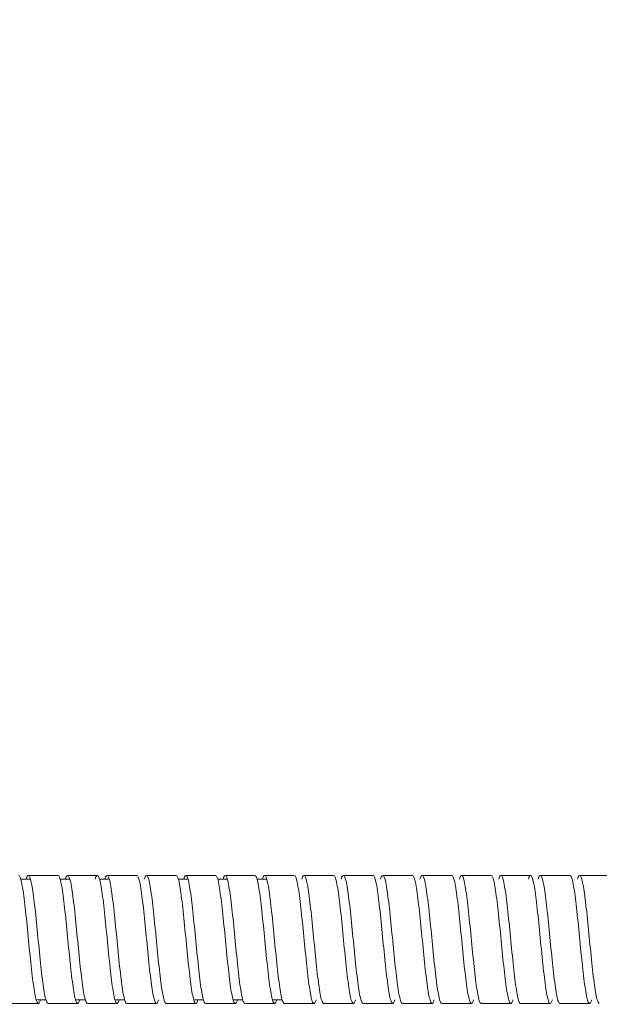
# Model space of a CAD drawing. Units: inches. Extents: x 0 to 1782, y 0 to 1260.
# Drawn here: x 617 to 676, y 637 to 737 of the extents above; entities that cross this region are included whole.
import ezdxf

# ---------------------------------------------------------------- set-up
doc = ezdxf.new("R2010")
doc.units = ezdxf.units.IN
doc.header["$MEASUREMENT"] = 0
doc.layers.get('Defpoints').update_dxf_attribs({"color": 251})
doc.styles.add('Text_Std', font='arial.ttf')
doc.dimstyles.new('Dim_Std', dxfattribs={"dimscale": 6, "dimtxt": 2, "dimasz": 2, "dimexe": 2, "dimexo": 2, "dimgap": 0.5, "dimtad": 1, "dimdec": 0, "dimzin": 0, "dimdsep": 46, "dimtxsty": 'Text_Std', "dimblk": 'ARCHTICK', "dimcen": 0.09, "dimclrd": 256, "dimclre": 256, "dimclrt": 256, "dimadec": 0, "dimazin": 0, "dimtfac": 1, "dimtdec": 0, "dimtmove": 1, "dimatfit": 3, "dimldrblk": 'CLOSEDBLANK', "dimfxl": 1, "dimtolj": 1, "dimtzin": 0, "dimlwd": -1, "dimlwe": -1, "dimarcsym": 1})

# ---------------------------------------------------------------- blocks, each defined once
blk = doc.blocks.new('_ArchTick')
at = {"color": 0, "linetype": 'ByBlock', "const_width": 0.15}
blk.add_lwpolyline([(-0.5, -0.5), (0.5, 0.5)], dxfattribs=at)
blk = doc.blocks.new('*D21')
at = {"transparency": 16777216}
for p, q in [((153.926, 666.721), (153.926, 831.538)), ((1653.926, 666.471), (1653.926, 831.538)), ((153.926, 819.538), (1653.926, 819.538))]:
    blk.add_line(p, q, dxfattribs=at)
at = {"layer": 'Defpoints', "color": 0, "transparency": 16777216}
for p in [(1653.926, 819.538), (153.926, 654.721), (1653.926, 654.471)]:
    blk.add_point(p, dxfattribs=at)
at = {"transparency": 16777216, "xscale": 12, "yscale": 12, "zscale": 12, "rotation": 180}
blk.add_blockref('_ArchTick', (153.926, 819.538), dxfattribs=at)
at = {"transparency": 16777216, "xscale": 12, "yscale": 12, "zscale": 12}
blk.add_blockref('_ArchTick', (1653.926, 819.538), dxfattribs=at)
at = {"transparency": 16777216, "insert": (903.926, 828.665), "char_height": 12, "attachment_point": 5, "style": 'Text_Std'}
blk.add_mtext('\\A1;1500', dxfattribs=at)
blk = doc.blocks.new('_ClosedBlank')
at = {"color": 0, "linetype": 'ByBlock', "lineweight": -2}
for p, q in [((-1, 0.1667), (0, 0)), ((-1, 0.1667), (-1, -0.1667)), ((0, 0), (-1, -0.1667))]:
    blk.add_line(p, q, dxfattribs=at)

msp = doc.modelspace()

# ---------------------------------------------------------------- linework, layer by layer
at = {"linetype": 'Continuous', "lineweight": 0}
for p, q in [((617.371, 649.346), (618.357, 649.346)), ((621.371, 649.346), (622.357, 649.346)), ((625.371, 649.346), (626.357, 649.346)), ((633.371, 649.346), (634.357, 649.346)), ((637.371, 649.346), (638.357, 649.346)), ((641.371, 649.346), (642.357, 649.346)), ((618.935, 637.096), (619.921, 637.096)), ((622.935, 637.096), (623.921, 637.096)), ((626.935, 637.096), (627.921, 637.096)), ((634.935, 637.096), (635.921, 637.096)), ((638.935, 637.096), (639.921, 637.096)), ((642.935, 637.096), (643.921, 637.096))]:
    msp.add_line(p, q, dxfattribs=at)
for points, knots in [([(617.153, 649.723), (617.253, 649.723), (617.353, 649.479), (617.453, 649.017), (617.552, 648.555), (617.652, 647.877), (617.752, 647.054), (617.851, 646.232), (617.951, 645.268), (618.051, 644.263), (618.15, 643.26), (618.25, 642.218), (618.349, 641.249), (618.449, 640.278), (618.549, 639.382), (618.649, 638.656), (618.748, 637.932), (618.848, 637.379), (618.947, 637.056), (619.047, 636.733), (619.147, 636.641), (619.246, 636.789), (619.288, 636.851), (619.329, 636.954), (619.371, 637.096)], [1065.023059, 1065.023059, 1065.023059, 1065.023059, 1065.493617, 1065.493617, 1065.493617, 1065.963611, 1065.963611, 1065.963611, 1066.433124, 1066.433124, 1066.433124, 1066.902238, 1066.902238, 1066.902238, 1067.372457, 1067.372457, 1067.372457, 1067.841727, 1067.841727, 1067.841727, 1068.311352, 1068.311352, 1068.311352, 1068.506989, 1068.506989, 1068.506989, 1068.506989]), ([(617.921, 649.346), (618.021, 649.688), (618.121, 649.8), (618.221, 649.669), (618.32, 649.539), (618.42, 649.167), (618.52, 648.593), (618.62, 648.02), (618.719, 647.246), (618.819, 646.355), (618.918, 645.464), (619.018, 644.457), (619.117, 643.44), (619.217, 642.422), (619.317, 641.396), (619.417, 640.473), (619.516, 639.551), (619.616, 638.733), (619.716, 638.105), (619.815, 637.477), (619.915, 637.041), (620.014, 636.843), (620.056, 636.761), (620.098, 636.719), (620.139, 636.719)], [1070.917608, 1070.917608, 1070.917608, 1070.917608, 1071.388166, 1071.388166, 1071.388166, 1071.858159, 1071.858159, 1071.858159, 1072.327672, 1072.327672, 1072.327672, 1072.796787, 1072.796787, 1072.796787, 1073.267005, 1073.267005, 1073.267005, 1073.736275, 1073.736275, 1073.736275, 1074.205901, 1074.205901, 1074.205901, 1074.401538, 1074.401538, 1074.401538, 1074.401538]), ([(621.153, 649.723), (621.253, 649.723), (621.353, 649.479), (621.453, 649.017), (621.552, 648.555), (621.652, 647.877), (621.752, 647.054), (621.851, 646.232), (621.951, 645.268), (622.051, 644.263), (622.15, 643.26), (622.25, 642.218), (622.349, 641.249), (622.449, 640.278), (622.549, 639.382), (622.649, 638.656), (622.748, 637.932), (622.848, 637.379), (622.947, 637.056), (623.047, 636.733), (623.147, 636.641), (623.246, 636.789), (623.288, 636.851), (623.329, 636.954), (623.371, 637.096)], [1071.306245, 1071.306245, 1071.306245, 1071.306245, 1071.776803, 1071.776803, 1071.776803, 1072.246796, 1072.246796, 1072.246796, 1072.716309, 1072.716309, 1072.716309, 1073.185423, 1073.185423, 1073.185423, 1073.655642, 1073.655642, 1073.655642, 1074.124912, 1074.124912, 1074.124912, 1074.594538, 1074.594538, 1074.594538, 1074.790175, 1074.790175, 1074.790175, 1074.790175]), ([(621.921, 649.346), (622.021, 649.688), (622.121, 649.8), (622.221, 649.669), (622.32, 649.539), (622.42, 649.167), (622.52, 648.593), (622.62, 648.02), (622.719, 647.246), (622.819, 646.355), (622.918, 645.464), (623.018, 644.457), (623.117, 643.44), (623.217, 642.422), (623.317, 641.396), (623.417, 640.473), (623.516, 639.551), (623.616, 638.733), (623.716, 638.105), (623.815, 637.477), (623.915, 637.041), (624.014, 636.843), (624.056, 636.761), (624.098, 636.719), (624.139, 636.719)], [1077.200793, 1077.200793, 1077.200793, 1077.200793, 1077.671351, 1077.671351, 1077.671351, 1078.141345, 1078.141345, 1078.141345, 1078.610858, 1078.610858, 1078.610858, 1079.079972, 1079.079972, 1079.079972, 1079.550191, 1079.550191, 1079.550191, 1080.019461, 1080.019461, 1080.019461, 1080.489086, 1080.489086, 1080.489086, 1080.684723, 1080.684723, 1080.684723, 1080.684723]), ([(622.139, 649.723), (622.139, 649.723), (622.139, 649.723), (622.139, 649.723), (622.139, 649.723), (622.139, 649.723), (622.139, 649.723), (622.14, 649.723), (622.14, 649.723), (622.155, 649.723), (622.17, 649.723), (622.341, 649.723), (622.497, 649.722), (623.486, 649.721), (624.32, 649.721), (625.153, 649.723)], [0, 0, 0, 0, 0.000031, 0.000031, 0.000092, 0.000092, 0.000336, 0.000336, 0.001312, 0.001312, 0.045258, 0.045258, 0.514008, 0.514008, 3.014012, 3.014012, 3.014012, 3.014012]), ([(624.935, 649.346), (625.037, 649.694), (625.138, 649.804), (625.24, 649.663), (625.34, 649.525), (625.44, 649.144), (625.539, 648.563), (625.639, 647.983), (625.739, 647.203), (625.838, 646.307), (625.938, 645.411), (626.038, 644.401), (626.137, 643.384), (626.24, 642.334), (626.343, 641.279), (626.446, 640.338), (626.545, 639.425), (626.645, 638.621), (626.745, 638.012), (626.849, 637.374), (626.954, 636.951), (627.058, 636.792), (627.162, 636.633), (627.267, 636.739), (627.371, 637.096)], [1077.247555, 1077.247555, 1077.247555, 1077.247555, 1077.72578, 1077.72578, 1077.72578, 1078.196166, 1078.196166, 1078.196166, 1078.666012, 1078.666012, 1078.666012, 1079.135401, 1079.135401, 1079.135401, 1079.619891, 1079.619891, 1079.619891, 1080.089768, 1080.089768, 1080.089768, 1080.581564, 1080.581564, 1080.581564, 1081.07336, 1081.07336, 1081.07336, 1081.07336]), ([(625.921, 649.346), (626.021, 649.688), (626.121, 649.8), (626.221, 649.669), (626.32, 649.539), (626.42, 649.167), (626.52, 648.593), (626.62, 648.02), (626.719, 647.246), (626.819, 646.355), (626.918, 645.464), (627.018, 644.457), (627.117, 643.44), (627.217, 642.422), (627.317, 641.396), (627.417, 640.473), (627.516, 639.551), (627.616, 638.733), (627.716, 638.105), (627.815, 637.477), (627.915, 637.041), (628.014, 636.843), (628.056, 636.761), (628.098, 636.719), (628.139, 636.719)], [1083.483978, 1083.483978, 1083.483978, 1083.483978, 1083.954536, 1083.954536, 1083.954536, 1084.42453, 1084.42453, 1084.42453, 1084.894043, 1084.894043, 1084.894043, 1085.363157, 1085.363157, 1085.363157, 1085.833376, 1085.833376, 1085.833376, 1086.302646, 1086.302646, 1086.302646, 1086.772271, 1086.772271, 1086.772271, 1086.967908, 1086.967908, 1086.967908, 1086.967908]), ([(629.153, 649.723), (629.253, 649.723), (629.353, 649.479), (629.453, 649.017), (629.552, 648.555), (629.652, 647.877), (629.752, 647.054), (629.851, 646.232), (629.951, 645.268), (630.051, 644.263), (630.15, 643.26), (630.25, 642.218), (630.349, 641.249), (630.449, 640.278), (630.549, 639.382), (630.649, 638.656), (630.748, 637.932), (630.848, 637.379), (630.947, 637.056), (631.047, 636.733), (631.147, 636.641), (631.246, 636.789), (631.288, 636.851), (631.329, 636.954), (631.371, 637.096)], [1083.872615, 1083.872615, 1083.872615, 1083.872615, 1084.343173, 1084.343173, 1084.343173, 1084.813167, 1084.813167, 1084.813167, 1085.28268, 1085.28268, 1085.28268, 1085.751794, 1085.751794, 1085.751794, 1086.222013, 1086.222013, 1086.222013, 1086.691283, 1086.691283, 1086.691283, 1087.160908, 1087.160908, 1087.160908, 1087.356545, 1087.356545, 1087.356545, 1087.356545]), ([(629.921, 649.346), (630.021, 649.688), (630.121, 649.8), (630.221, 649.669), (630.32, 649.539), (630.42, 649.167), (630.52, 648.593), (630.62, 648.02), (630.719, 647.246), (630.819, 646.355), (630.918, 645.464), (631.018, 644.457), (631.117, 643.44), (631.217, 642.422), (631.317, 641.396), (631.417, 640.473), (631.516, 639.551), (631.616, 638.733), (631.716, 638.105), (631.815, 637.477), (631.915, 637.041), (632.014, 636.843), (632.056, 636.761), (632.098, 636.719), (632.139, 636.719)], [1089.767164, 1089.767164, 1089.767164, 1089.767164, 1090.237722, 1090.237722, 1090.237722, 1090.707715, 1090.707715, 1090.707715, 1091.177228, 1091.177228, 1091.177228, 1091.646342, 1091.646342, 1091.646342, 1092.116561, 1092.116561, 1092.116561, 1092.585831, 1092.585831, 1092.585831, 1093.055457, 1093.055457, 1093.055457, 1093.251094, 1093.251094, 1093.251094, 1093.251094]), ([(633.153, 649.723), (633.253, 649.723), (633.353, 649.479), (633.453, 649.017), (633.552, 648.555), (633.652, 647.877), (633.752, 647.054), (633.851, 646.232), (633.951, 645.268), (634.051, 644.263), (634.15, 643.26), (634.25, 642.218), (634.349, 641.249), (634.449, 640.278), (634.549, 639.382), (634.649, 638.656), (634.748, 637.932), (634.848, 637.379), (634.947, 637.056), (635.047, 636.733), (635.147, 636.641), (635.246, 636.789), (635.288, 636.851), (635.329, 636.954), (635.371, 637.096)], [1090.155801, 1090.155801, 1090.155801, 1090.155801, 1090.626359, 1090.626359, 1090.626359, 1091.096352, 1091.096352, 1091.096352, 1091.565865, 1091.565865, 1091.565865, 1092.034979, 1092.034979, 1092.034979, 1092.505198, 1092.505198, 1092.505198, 1092.974468, 1092.974468, 1092.974468, 1093.444094, 1093.444094, 1093.444094, 1093.63973, 1093.63973, 1093.63973, 1093.63973]), ([(633.921, 649.346), (634.021, 649.688), (634.121, 649.8), (634.221, 649.669), (634.32, 649.539), (634.42, 649.167), (634.52, 648.593), (634.62, 648.02), (634.719, 647.246), (634.819, 646.355), (634.918, 645.464), (635.018, 644.457), (635.117, 643.44), (635.217, 642.422), (635.317, 641.396), (635.417, 640.473), (635.516, 639.551), (635.616, 638.733), (635.716, 638.105), (635.815, 637.477), (635.915, 637.041), (636.014, 636.843), (636.056, 636.761), (636.098, 636.719), (636.139, 636.719)], [1096.050349, 1096.050349, 1096.050349, 1096.050349, 1096.520907, 1096.520907, 1096.520907, 1096.990901, 1096.990901, 1096.990901, 1097.460413, 1097.460413, 1097.460413, 1097.929528, 1097.929528, 1097.929528, 1098.399747, 1098.399747, 1098.399747, 1098.869017, 1098.869017, 1098.869017, 1099.338642, 1099.338642, 1099.338642, 1099.534279, 1099.534279, 1099.534279, 1099.534279]), ([(637.153, 649.723), (637.253, 649.723), (637.353, 649.479), (637.453, 649.017), (637.552, 648.555), (637.652, 647.877), (637.752, 647.054), (637.851, 646.232), (637.951, 645.268), (638.051, 644.263), (638.15, 643.26), (638.25, 642.218), (638.349, 641.249), (638.449, 640.278), (638.549, 639.382), (638.649, 638.656), (638.748, 637.932), (638.848, 637.379), (638.947, 637.056), (639.047, 636.733), (639.147, 636.641), (639.246, 636.789), (639.288, 636.851), (639.329, 636.954), (639.371, 637.096)], [1096.438986, 1096.438986, 1096.438986, 1096.438986, 1096.909544, 1096.909544, 1096.909544, 1097.379538, 1097.379538, 1097.379538, 1097.84905, 1097.84905, 1097.84905, 1098.318165, 1098.318165, 1098.318165, 1098.788383, 1098.788383, 1098.788383, 1099.257653, 1099.257653, 1099.257653, 1099.727279, 1099.727279, 1099.727279, 1099.922916, 1099.922916, 1099.922916, 1099.922916]), ([(637.921, 649.346), (638.021, 649.688), (638.121, 649.8), (638.221, 649.669), (638.32, 649.539), (638.42, 649.167), (638.52, 648.593), (638.62, 648.02), (638.719, 647.246), (638.819, 646.355), (638.918, 645.464), (639.018, 644.457), (639.117, 643.44), (639.217, 642.422), (639.317, 641.396), (639.417, 640.473), (639.516, 639.551), (639.616, 638.733), (639.716, 638.105), (639.815, 637.477), (639.915, 637.041), (640.014, 636.843), (640.056, 636.761), (640.098, 636.719), (640.139, 636.719)], [1102.333534, 1102.333534, 1102.333534, 1102.333534, 1102.804092, 1102.804092, 1102.804092, 1103.274086, 1103.274086, 1103.274086, 1103.743599, 1103.743599, 1103.743599, 1104.212713, 1104.212713, 1104.212713, 1104.682932, 1104.682932, 1104.682932, 1105.152202, 1105.152202, 1105.152202, 1105.621827, 1105.621827, 1105.621827, 1105.817464, 1105.817464, 1105.817464, 1105.817464]), ([(638.139, 649.723), (638.139, 649.723), (638.139, 649.723), (638.139, 649.723), (638.139, 649.723), (638.139, 649.723), (638.139, 649.723), (638.14, 649.723), (638.14, 649.723), (638.155, 649.723), (638.17, 649.723), (638.341, 649.723), (638.497, 649.722), (639.486, 649.721), (640.32, 649.721), (641.153, 649.723)], [0, 0, 0, 0, 0.000031, 0.000031, 0.000092, 0.000092, 0.000336, 0.000336, 0.001312, 0.001312, 0.045258, 0.045258, 0.514008, 0.514008, 3.014012, 3.014012, 3.014012, 3.014012]), ([(641.153, 649.723), (641.253, 649.723), (641.353, 649.479), (641.453, 649.017), (641.552, 648.555), (641.652, 647.877), (641.752, 647.054), (641.851, 646.232), (641.951, 645.268), (642.051, 644.263), (642.15, 643.26), (642.25, 642.218), (642.349, 641.249), (642.449, 640.278), (642.549, 639.382), (642.649, 638.656), (642.748, 637.932), (642.848, 637.379), (642.947, 637.056), (643.047, 636.733), (643.147, 636.641), (643.246, 636.789), (643.288, 636.851), (643.329, 636.954), (643.371, 637.096)], [1102.722171, 1102.722171, 1102.722171, 1102.722171, 1103.192729, 1103.192729, 1103.192729, 1103.662723, 1103.662723, 1103.662723, 1104.132236, 1104.132236, 1104.132236, 1104.60135, 1104.60135, 1104.60135, 1105.071569, 1105.071569, 1105.071569, 1105.540839, 1105.540839, 1105.540839, 1106.010464, 1106.010464, 1106.010464, 1106.206101, 1106.206101, 1106.206101, 1106.206101]), ([(641.921, 649.346), (642.021, 649.688), (642.121, 649.8), (642.221, 649.669), (642.32, 649.539), (642.42, 649.167), (642.52, 648.593), (642.62, 648.02), (642.719, 647.246), (642.819, 646.355), (642.918, 645.464), (643.018, 644.457), (643.117, 643.44), (643.217, 642.422), (643.317, 641.396), (643.417, 640.473), (643.516, 639.551), (643.616, 638.733), (643.716, 638.105), (643.815, 637.477), (643.915, 637.041), (644.014, 636.843), (644.056, 636.761), (644.098, 636.719), (644.139, 636.719)], [1108.61672, 1108.61672, 1108.61672, 1108.61672, 1109.087278, 1109.087278, 1109.087278, 1109.557271, 1109.557271, 1109.557271, 1110.026784, 1110.026784, 1110.026784, 1110.495898, 1110.495898, 1110.495898, 1110.966117, 1110.966117, 1110.966117, 1111.435387, 1111.435387, 1111.435387, 1111.905013, 1111.905013, 1111.905013, 1112.10065, 1112.10065, 1112.10065, 1112.10065]), ([(645.153, 649.723), (645.253, 649.723), (645.353, 649.479), (645.453, 649.017), (645.552, 648.555), (645.652, 647.877), (645.752, 647.054), (645.851, 646.232), (645.951, 645.268), (646.051, 644.263), (646.15, 643.26), (646.25, 642.218), (646.349, 641.249), (646.449, 640.278), (646.549, 639.382), (646.649, 638.656), (646.748, 637.932), (646.848, 637.379), (646.947, 637.056), (647.047, 636.733), (647.147, 636.641), (647.246, 636.789), (647.288, 636.851), (647.329, 636.954), (647.371, 637.096)], [1109.005357, 1109.005357, 1109.005357, 1109.005357, 1109.475915, 1109.475915, 1109.475915, 1109.945908, 1109.945908, 1109.945908, 1110.415421, 1110.415421, 1110.415421, 1110.884535, 1110.884535, 1110.884535, 1111.354754, 1111.354754, 1111.354754, 1111.824024, 1111.824024, 1111.824024, 1112.29365, 1112.29365, 1112.29365, 1112.489286, 1112.489286, 1112.489286, 1112.489286]), ([(645.921, 649.346), (646.021, 649.688), (646.121, 649.8), (646.221, 649.669), (646.32, 649.539), (646.42, 649.167), (646.52, 648.593), (646.62, 648.02), (646.719, 647.246), (646.819, 646.355), (646.918, 645.464), (647.018, 644.457), (647.117, 643.44), (647.217, 642.422), (647.317, 641.396), (647.417, 640.473), (647.516, 639.551), (647.616, 638.733), (647.716, 638.105), (647.815, 637.477), (647.915, 637.041), (648.014, 636.843), (648.056, 636.761), (648.098, 636.719), (648.139, 636.719)], [1114.899905, 1114.899905, 1114.899905, 1114.899905, 1115.370463, 1115.370463, 1115.370463, 1115.840457, 1115.840457, 1115.840457, 1116.309969, 1116.309969, 1116.309969, 1116.779084, 1116.779084, 1116.779084, 1117.249302, 1117.249302, 1117.249302, 1117.718573, 1117.718573, 1117.718573, 1118.188198, 1118.188198, 1118.188198, 1118.383835, 1118.383835, 1118.383835, 1118.383835]), ([(649.153, 649.723), (649.253, 649.723), (649.353, 649.479), (649.453, 649.017), (649.552, 648.555), (649.652, 647.877), (649.752, 647.054), (649.851, 646.232), (649.951, 645.268), (650.051, 644.263), (650.15, 643.26), (650.25, 642.218), (650.349, 641.249), (650.449, 640.278), (650.549, 639.382), (650.649, 638.656), (650.748, 637.932), (650.848, 637.379), (650.947, 637.056), (651.047, 636.733), (651.147, 636.641), (651.246, 636.789), (651.288, 636.851), (651.329, 636.954), (651.371, 637.096)], [1115.288542, 1115.288542, 1115.288542, 1115.288542, 1115.7591, 1115.7591, 1115.7591, 1116.229093, 1116.229093, 1116.229093, 1116.698606, 1116.698606, 1116.698606, 1117.167721, 1117.167721, 1117.167721, 1117.637939, 1117.637939, 1117.637939, 1118.107209, 1118.107209, 1118.107209, 1118.576835, 1118.576835, 1118.576835, 1118.772472, 1118.772472, 1118.772472, 1118.772472]), ([(649.921, 649.346), (650.021, 649.688), (650.121, 649.8), (650.221, 649.669), (650.32, 649.539), (650.42, 649.167), (650.52, 648.593), (650.62, 648.02), (650.719, 647.246), (650.819, 646.355), (650.918, 645.464), (651.018, 644.457), (651.117, 643.44), (651.217, 642.422), (651.317, 641.396), (651.417, 640.473), (651.516, 639.551), (651.616, 638.733), (651.716, 638.105), (651.815, 637.477), (651.915, 637.041), (652.014, 636.843), (652.056, 636.761), (652.098, 636.719), (652.139, 636.719)], [1121.18309, 1121.18309, 1121.18309, 1121.18309, 1121.653648, 1121.653648, 1121.653648, 1122.123642, 1122.123642, 1122.123642, 1122.593155, 1122.593155, 1122.593155, 1123.062269, 1123.062269, 1123.062269, 1123.532488, 1123.532488, 1123.532488, 1124.001758, 1124.001758, 1124.001758, 1124.471383, 1124.471383, 1124.471383, 1124.66702, 1124.66702, 1124.66702, 1124.66702]), ([(653.153, 649.723), (653.253, 649.723), (653.353, 649.479), (653.453, 649.017), (653.552, 648.555), (653.652, 647.877), (653.752, 647.054), (653.851, 646.232), (653.951, 645.268), (654.051, 644.263), (654.15, 643.26), (654.25, 642.218), (654.349, 641.249), (654.449, 640.278), (654.549, 639.382), (654.649, 638.656), (654.748, 637.932), (654.848, 637.379), (654.947, 637.056), (655.047, 636.733), (655.147, 636.641), (655.246, 636.789), (655.288, 636.851), (655.329, 636.954), (655.371, 637.096)], [1121.571727, 1121.571727, 1121.571727, 1121.571727, 1122.042285, 1122.042285, 1122.042285, 1122.512279, 1122.512279, 1122.512279, 1122.981792, 1122.981792, 1122.981792, 1123.450906, 1123.450906, 1123.450906, 1123.921125, 1123.921125, 1123.921125, 1124.390395, 1124.390395, 1124.390395, 1124.86002, 1124.86002, 1124.86002, 1125.055657, 1125.055657, 1125.055657, 1125.055657]), ([(653.921, 649.346), (654.021, 649.688), (654.121, 649.8), (654.221, 649.669), (654.32, 649.539), (654.42, 649.167), (654.52, 648.593), (654.62, 648.02), (654.719, 647.246), (654.819, 646.355), (654.918, 645.464), (655.018, 644.457), (655.117, 643.44), (655.217, 642.422), (655.317, 641.396), (655.417, 640.473), (655.516, 639.551), (655.616, 638.733), (655.716, 638.105), (655.815, 637.477), (655.915, 637.041), (656.014, 636.843), (656.056, 636.761), (656.098, 636.719), (656.139, 636.719)], [1127.466276, 1127.466276, 1127.466276, 1127.466276, 1127.936834, 1127.936834, 1127.936834, 1128.406827, 1128.406827, 1128.406827, 1128.87634, 1128.87634, 1128.87634, 1129.345454, 1129.345454, 1129.345454, 1129.815673, 1129.815673, 1129.815673, 1130.284943, 1130.284943, 1130.284943, 1130.754569, 1130.754569, 1130.754569, 1130.950205, 1130.950205, 1130.950205, 1130.950205]), ([(657.153, 649.723), (657.253, 649.723), (657.353, 649.479), (657.453, 649.017), (657.552, 648.555), (657.652, 647.877), (657.752, 647.054), (657.851, 646.232), (657.951, 645.268), (658.051, 644.263), (658.15, 643.26), (658.25, 642.218), (658.349, 641.249), (658.449, 640.278), (658.549, 639.382), (658.649, 638.656), (658.748, 637.932), (658.848, 637.379), (658.947, 637.056), (659.047, 636.733), (659.147, 636.641), (659.246, 636.789), (659.288, 636.851), (659.329, 636.954), (659.371, 637.096)], [1127.854912, 1127.854912, 1127.854912, 1127.854912, 1128.32547, 1128.32547, 1128.32547, 1128.795464, 1128.795464, 1128.795464, 1129.264977, 1129.264977, 1129.264977, 1129.734091, 1129.734091, 1129.734091, 1130.20431, 1130.20431, 1130.20431, 1130.67358, 1130.67358, 1130.67358, 1131.143205, 1131.143205, 1131.143205, 1131.338842, 1131.338842, 1131.338842, 1131.338842]), ([(657.921, 649.346), (658.021, 649.688), (658.121, 649.8), (658.221, 649.669), (658.32, 649.539), (658.42, 649.167), (658.52, 648.593), (658.62, 648.02), (658.719, 647.246), (658.819, 646.355), (658.918, 645.464), (659.018, 644.457), (659.117, 643.44), (659.217, 642.422), (659.317, 641.396), (659.417, 640.473), (659.516, 639.551), (659.616, 638.733), (659.716, 638.105), (659.815, 637.477), (659.915, 637.041), (660.014, 636.843), (660.056, 636.761), (660.098, 636.719), (660.139, 636.719)], [1133.749461, 1133.749461, 1133.749461, 1133.749461, 1134.220019, 1134.220019, 1134.220019, 1134.690013, 1134.690013, 1134.690013, 1135.159525, 1135.159525, 1135.159525, 1135.62864, 1135.62864, 1135.62864, 1136.098858, 1136.098858, 1136.098858, 1136.568128, 1136.568128, 1136.568128, 1137.037754, 1137.037754, 1137.037754, 1137.233391, 1137.233391, 1137.233391, 1137.233391]), ([(661.153, 649.723), (661.253, 649.723), (661.353, 649.479), (661.453, 649.017), (661.552, 648.555), (661.652, 647.877), (661.752, 647.054), (661.851, 646.232), (661.951, 645.268), (662.051, 644.263), (662.15, 643.26), (662.25, 642.218), (662.349, 641.249), (662.449, 640.278), (662.549, 639.382), (662.649, 638.656), (662.748, 637.932), (662.848, 637.379), (662.947, 637.056), (663.047, 636.733), (663.147, 636.641), (663.246, 636.789), (663.288, 636.851), (663.329, 636.954), (663.371, 637.096)], [1065.023059, 1065.023059, 1065.023059, 1065.023059, 1065.493617, 1065.493617, 1065.493617, 1065.963611, 1065.963611, 1065.963611, 1066.433124, 1066.433124, 1066.433124, 1066.902238, 1066.902238, 1066.902238, 1067.372457, 1067.372457, 1067.372457, 1067.841727, 1067.841727, 1067.841727, 1068.311352, 1068.311352, 1068.311352, 1068.506989, 1068.506989, 1068.506989, 1068.506989]), ([(661.921, 649.346), (662.021, 649.688), (662.121, 649.8), (662.221, 649.669), (662.32, 649.539), (662.42, 649.167), (662.52, 648.593), (662.62, 648.02), (662.719, 647.246), (662.819, 646.355), (662.918, 645.464), (663.018, 644.457), (663.117, 643.44), (663.217, 642.422), (663.317, 641.396), (663.417, 640.473), (663.516, 639.551), (663.616, 638.733), (663.716, 638.105), (663.815, 637.477), (663.915, 637.041), (664.014, 636.843), (664.056, 636.761), (664.098, 636.719), (664.139, 636.719)], [1070.917608, 1070.917608, 1070.917608, 1070.917608, 1071.388166, 1071.388166, 1071.388166, 1071.858159, 1071.858159, 1071.858159, 1072.327672, 1072.327672, 1072.327672, 1072.796787, 1072.796787, 1072.796787, 1073.267005, 1073.267005, 1073.267005, 1073.736275, 1073.736275, 1073.736275, 1074.205901, 1074.205901, 1074.205901, 1074.401538, 1074.401538, 1074.401538, 1074.401538]), ([(665.153, 649.723), (665.253, 649.723), (665.353, 649.479), (665.453, 649.017), (665.552, 648.555), (665.652, 647.877), (665.752, 647.054), (665.851, 646.232), (665.951, 645.268), (666.051, 644.263), (666.15, 643.26), (666.25, 642.218), (666.349, 641.249), (666.449, 640.278), (666.549, 639.382), (666.649, 638.656), (666.748, 637.932), (666.848, 637.379), (666.947, 637.056), (667.047, 636.733), (667.147, 636.641), (667.246, 636.789), (667.288, 636.851), (667.329, 636.954), (667.371, 637.096)], [1071.306245, 1071.306245, 1071.306245, 1071.306245, 1071.776803, 1071.776803, 1071.776803, 1072.246796, 1072.246796, 1072.246796, 1072.716309, 1072.716309, 1072.716309, 1073.185423, 1073.185423, 1073.185423, 1073.655642, 1073.655642, 1073.655642, 1074.124912, 1074.124912, 1074.124912, 1074.594538, 1074.594538, 1074.594538, 1074.790175, 1074.790175, 1074.790175, 1074.790175]), ([(665.921, 649.346), (666.021, 649.688), (666.121, 649.8), (666.221, 649.669), (666.32, 649.539), (666.42, 649.167), (666.52, 648.593), (666.62, 648.02), (666.719, 647.246), (666.819, 646.355), (666.918, 645.464), (667.018, 644.457), (667.117, 643.44), (667.217, 642.422), (667.317, 641.396), (667.417, 640.473), (667.516, 639.551), (667.616, 638.733), (667.716, 638.105), (667.815, 637.477), (667.915, 637.041), (668.014, 636.843), (668.056, 636.761), (668.098, 636.719), (668.139, 636.719)], [1077.200793, 1077.200793, 1077.200793, 1077.200793, 1077.671351, 1077.671351, 1077.671351, 1078.141345, 1078.141345, 1078.141345, 1078.610858, 1078.610858, 1078.610858, 1079.079972, 1079.079972, 1079.079972, 1079.550191, 1079.550191, 1079.550191, 1080.019461, 1080.019461, 1080.019461, 1080.489086, 1080.489086, 1080.489086, 1080.684723, 1080.684723, 1080.684723, 1080.684723]), ([(668.935, 649.346), (669.037, 649.694), (669.138, 649.804), (669.24, 649.663), (669.34, 649.525), (669.44, 649.144), (669.539, 648.563), (669.639, 647.983), (669.739, 647.203), (669.838, 646.307), (669.938, 645.411), (670.038, 644.401), (670.137, 643.384), (670.24, 642.334), (670.343, 641.279), (670.446, 640.338), (670.545, 639.425), (670.645, 638.621), (670.745, 638.012), (670.849, 637.374), (670.954, 636.951), (671.058, 636.792), (671.162, 636.633), (671.267, 636.739), (671.371, 637.096)], [1077.247555, 1077.247555, 1077.247555, 1077.247555, 1077.72578, 1077.72578, 1077.72578, 1078.196166, 1078.196166, 1078.196166, 1078.666012, 1078.666012, 1078.666012, 1079.135401, 1079.135401, 1079.135401, 1079.619891, 1079.619891, 1079.619891, 1080.089768, 1080.089768, 1080.089768, 1080.581564, 1080.581564, 1080.581564, 1081.07336, 1081.07336, 1081.07336, 1081.07336]), ([(669.921, 649.346), (670.021, 649.688), (670.121, 649.8), (670.221, 649.669), (670.32, 649.539), (670.42, 649.167), (670.52, 648.593), (670.62, 648.02), (670.719, 647.246), (670.819, 646.355), (670.918, 645.464), (671.018, 644.457), (671.117, 643.44), (671.217, 642.422), (671.317, 641.396), (671.417, 640.473), (671.516, 639.551), (671.616, 638.733), (671.716, 638.105), (671.815, 637.477), (671.915, 637.041), (672.014, 636.843), (672.056, 636.761), (672.098, 636.719), (672.139, 636.719)], [1083.483978, 1083.483978, 1083.483978, 1083.483978, 1083.954536, 1083.954536, 1083.954536, 1084.42453, 1084.42453, 1084.42453, 1084.894043, 1084.894043, 1084.894043, 1085.363157, 1085.363157, 1085.363157, 1085.833376, 1085.833376, 1085.833376, 1086.302646, 1086.302646, 1086.302646, 1086.772271, 1086.772271, 1086.772271, 1086.967908, 1086.967908, 1086.967908, 1086.967908]), ([(673.153, 649.723), (673.253, 649.723), (673.353, 649.479), (673.453, 649.017), (673.552, 648.555), (673.652, 647.877), (673.752, 647.054), (673.851, 646.232), (673.951, 645.268), (674.051, 644.263), (674.15, 643.26), (674.25, 642.218), (674.349, 641.249), (674.449, 640.278), (674.549, 639.382), (674.649, 638.656), (674.748, 637.932), (674.848, 637.379), (674.947, 637.056), (675.047, 636.733), (675.147, 636.641), (675.246, 636.789), (675.288, 636.851), (675.329, 636.954), (675.371, 637.096)], [1083.872615, 1083.872615, 1083.872615, 1083.872615, 1084.343173, 1084.343173, 1084.343173, 1084.813167, 1084.813167, 1084.813167, 1085.28268, 1085.28268, 1085.28268, 1085.751794, 1085.751794, 1085.751794, 1086.222013, 1086.222013, 1086.222013, 1086.691283, 1086.691283, 1086.691283, 1087.160908, 1087.160908, 1087.160908, 1087.356545, 1087.356545, 1087.356545, 1087.356545]), ([(673.921, 649.346), (674.021, 649.688), (674.121, 649.8), (674.221, 649.669), (674.32, 649.539), (674.42, 649.167), (674.52, 648.593), (674.62, 648.02), (674.719, 647.246), (674.819, 646.355), (674.918, 645.464), (675.018, 644.457), (675.117, 643.44), (675.217, 642.422), (675.317, 641.396), (675.417, 640.473), (675.516, 639.551), (675.616, 638.733), (675.716, 638.105), (675.815, 637.477), (675.915, 637.041), (676.014, 636.843), (676.056, 636.761), (676.098, 636.719), (676.139, 636.719)], [1089.767164, 1089.767164, 1089.767164, 1089.767164, 1090.237722, 1090.237722, 1090.237722, 1090.707715, 1090.707715, 1090.707715, 1091.177228, 1091.177228, 1091.177228, 1091.646342, 1091.646342, 1091.646342, 1092.116561, 1092.116561, 1092.116561, 1092.585831, 1092.585831, 1092.585831, 1093.055457, 1093.055457, 1093.055457, 1093.251094, 1093.251094, 1093.251094, 1093.251094]), ([(631.153, 636.719), (631.153, 636.719), (631.153, 636.719), (631.153, 636.719), (631.153, 636.719), (631.153, 636.719), (631.153, 636.719), (631.152, 636.719), (631.152, 636.719), (631.137, 636.72), (631.122, 636.72), (630.952, 636.72), (630.795, 636.72), (629.806, 636.722), (628.972, 636.721), (628.139, 636.719)], [0, 0, 0, 0, 0.000031, 0.000031, 0.000092, 0.000092, 0.000336, 0.000336, 0.001312, 0.001312, 0.045258, 0.045258, 0.514008, 0.514008, 3.014012, 3.014012, 3.014012, 3.014012]), ([(647.153, 636.719), (647.153, 636.719), (647.153, 636.719), (647.153, 636.719), (647.153, 636.719), (647.153, 636.719), (647.153, 636.719), (647.152, 636.719), (647.152, 636.719), (647.137, 636.72), (647.122, 636.72), (646.952, 636.72), (646.795, 636.72), (645.806, 636.722), (644.972, 636.721), (644.139, 636.719)], [0, 0, 0, 0, 0.000031, 0.000031, 0.000092, 0.000092, 0.000336, 0.000336, 0.001312, 0.001312, 0.045258, 0.045258, 0.514008, 0.514008, 3.014012, 3.014012, 3.014012, 3.014012])]:
    msp.add_open_spline(points, degree=3, knots=knots, dxfattribs=at)
for points in [[(618.139, 649.723), (619.144, 649.721), (620.148, 649.721), (621.153, 649.723)], [(626.139, 649.723), (627.144, 649.721), (628.148, 649.721), (629.153, 649.723)], [(630.139, 649.723), (631.144, 649.721), (632.148, 649.721), (633.153, 649.723)], [(634.139, 649.723), (635.144, 649.721), (636.148, 649.721), (637.153, 649.723)], [(642.139, 649.723), (643.144, 649.721), (644.148, 649.721), (645.153, 649.723)], [(646.139, 649.723), (647.144, 649.721), (648.148, 649.721), (649.153, 649.723)], [(650.139, 649.723), (651.144, 649.721), (652.148, 649.721), (653.153, 649.723)], [(654.139, 649.723), (655.144, 649.721), (656.148, 649.721), (657.153, 649.723)], [(658.139, 649.723), (659.144, 649.721), (660.148, 649.721), (661.153, 649.723)], [(662.139, 649.723), (663.144, 649.721), (664.148, 649.721), (665.153, 649.723)], [(666.139, 649.723), (667.144, 649.721), (668.148, 649.721), (669.153, 649.723)], [(670.139, 649.723), (671.144, 649.721), (672.148, 649.721), (673.153, 649.723)], [(674.139, 649.723), (675.144, 649.721), (676.148, 649.721), (677.153, 649.723)], [(619.153, 636.719), (618.148, 636.722), (617.144, 636.722), (616.139, 636.719)], [(623.153, 636.719), (622.148, 636.722), (621.144, 636.722), (620.139, 636.719)], [(627.153, 636.719), (626.148, 636.722), (625.144, 636.722), (624.139, 636.719)], [(635.153, 636.719), (634.148, 636.722), (633.144, 636.722), (632.139, 636.719)], [(639.153, 636.719), (638.148, 636.722), (637.144, 636.722), (636.139, 636.719)], [(643.153, 636.719), (642.148, 636.722), (641.144, 636.722), (640.139, 636.719)], [(651.153, 636.719), (650.148, 636.722), (649.144, 636.722), (648.139, 636.719)], [(655.153, 636.719), (654.148, 636.722), (653.144, 636.722), (652.139, 636.719)], [(659.153, 636.719), (658.148, 636.722), (657.144, 636.722), (656.139, 636.719)], [(663.153, 636.719), (662.148, 636.722), (661.144, 636.722), (660.139, 636.719)], [(667.153, 636.719), (666.148, 636.722), (665.144, 636.722), (664.139, 636.719)], [(671.153, 636.719), (670.148, 636.722), (669.144, 636.722), (668.139, 636.719)], [(675.153, 636.719), (674.148, 636.722), (673.144, 636.722), (672.139, 636.719)]]:
    msp.add_open_spline(points, degree=3, dxfattribs=at)

# ---------------------------------------------------------------- dimensions: what is measured, and where the dimension line sits
dim = msp.add_linear_dim(base=(1653.926, 819.538), p1=(153.926, 654.721), p2=(1653.926, 654.471), dimstyle='Dim_Std')
dim.commit()
dim.dimension.update_dxf_attribs({"geometry": '*D21', "text_midpoint": (903.926, 828.665)})

doc.saveas('drawing.dxf')
